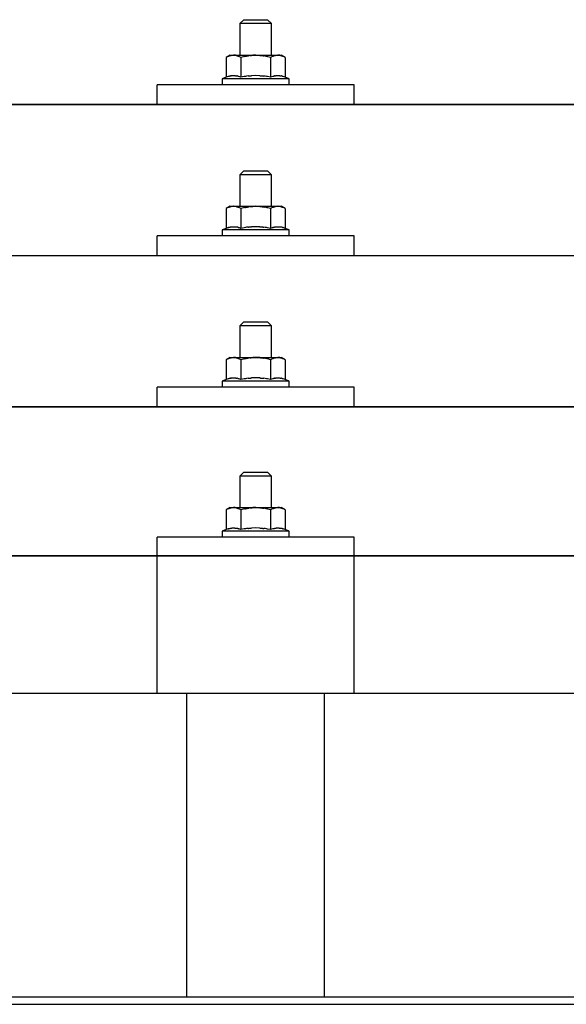
# Model space of a CAD drawing. Units: millimetres. Extents: x 0 to 33640, y 0 to 23760.
# Drawn here: x 3224 to 3363, y 12076 to 12326 of the extents above; entities that cross this region are included whole.
import ezdxf

# ---------------------------------------------------------------- set-up
doc = ezdxf.new("R2010")
doc.units = ezdxf.units.MM
doc.layers.add('YKK_13', color=4, linetype='Continuous', lineweight=30)
doc.layers.add('YKK_A1', color=4, linetype='Continuous', lineweight=30)

msp = doc.modelspace()

# ---------------------------------------------------------------- linework, layer by layer
at = {"layer": 'YKK_13'}
for p, q in [((3281.4, 12325.64), (3280.4, 12324.64)), ((3281.4, 12325.64), (3287.4, 12325.64)), ((3287.4, 12325.64), (3288.4, 12324.64)), ((3288.4, 12324.64), (3280.4, 12324.64)), ((3280.4, 12324.64), (3280.4, 12316.64)), ((3288.4, 12316.64), (3288.4, 12324.64)), ((3277.9, 12316.64), (3276.89, 12316.06)), ((3277.51, 12316.39), (3276.89, 12316.06)), ((3276.89, 12316.06), (3276.89, 12311.05)), ((3277.51, 12316.39), (3277.57, 12316.42)), ((3277.57, 12316.42), (3277.63, 12316.45)), ((3277.63, 12316.45), (3277.69, 12316.47)), ((3277.69, 12316.47), (3277.75, 12316.5)), ((3277.75, 12316.5), (3277.82, 12316.52)), ((3277.82, 12316.52), (3277.88, 12316.54)), ((3277.88, 12316.54), (3277.94, 12316.55)), ((3277.9, 12316.64), (3290.9, 12316.64)), ((3277.94, 12316.55), (3278.01, 12316.56)), ((3278.01, 12316.56), (3278.07, 12316.57)), ((3278.07, 12316.57), (3278.13, 12316.58)), ((3278.77, 12316.64), (3278.13, 12316.58)), ((3279.02, 12316.64), (3278.83, 12316.64)), ((3279.1, 12316.63), (3279.02, 12316.64)), ((3279.19, 12316.62), (3279.1, 12316.63)), ((3279.29, 12316.61), (3279.19, 12316.62)), ((3279.47, 12316.57), (3279.29, 12316.61)), ((3279.47, 12316.57), (3279.53, 12316.56)), ((3279.53, 12316.56), (3279.6, 12316.54)), ((3279.6, 12316.54), (3279.66, 12316.53)), ((3279.66, 12316.53), (3279.72, 12316.51)), ((3279.72, 12316.51), (3279.78, 12316.49)), ((3279.78, 12316.49), (3279.84, 12316.47)), ((3279.84, 12316.47), (3279.9, 12316.44)), ((3279.9, 12316.44), (3279.96, 12316.42)), ((3279.96, 12316.42), (3280.02, 12316.39)), ((3280.65, 12316.06), (3280.02, 12316.39)), ((3281.68, 12316.33), (3280.65, 12316.06)), ((3280.65, 12316.06), (3280.65, 12311.05)), ((3281.68, 12316.33), (3281.78, 12316.36)), ((3281.78, 12316.36), (3281.88, 12316.38)), ((3281.88, 12316.38), (3281.99, 12316.4)), ((3281.99, 12316.4), (3282.09, 12316.43)), ((3282.09, 12316.43), (3282.21, 12316.45)), ((3282.21, 12316.45), (3282.32, 12316.47)), ((3282.32, 12316.47), (3282.44, 12316.49)), ((3282.44, 12316.49), (3282.56, 12316.51)), ((3282.56, 12316.51), (3282.68, 12316.53)), ((3282.93, 12316.56), (3282.68, 12316.53)), ((3282.93, 12316.56), (3283.04, 12316.57)), ((3283.04, 12316.57), (3283.15, 12316.58)), ((3283.15, 12316.58), (3283.26, 12316.6)), ((3283.26, 12316.6), (3283.36, 12316.6)), ((3283.36, 12316.6), (3283.45, 12316.61)), ((3283.45, 12316.61), (3283.54, 12316.62)), ((3283.54, 12316.62), (3283.63, 12316.62)), ((3284.4, 12316.64), (3283.63, 12316.62)), ((3285.49, 12316.6), (3284.4, 12316.64)), ((3285.49, 12316.6), (3285.6, 12316.59)), ((3285.6, 12316.59), (3285.7, 12316.58)), ((3285.7, 12316.58), (3285.81, 12316.57)), ((3285.81, 12316.57), (3285.92, 12316.56)), ((3285.92, 12316.56), (3286.04, 12316.54)), ((3286.04, 12316.54), (3286.15, 12316.53)), ((3286.15, 12316.53), (3286.27, 12316.51)), ((3286.27, 12316.51), (3286.39, 12316.48)), ((3286.39, 12316.48), (3286.52, 12316.46)), ((3286.87, 12316.39), (3286.52, 12316.46)), ((3287.08, 12316.34), (3286.87, 12316.39)), ((3287.27, 12316.3), (3287.08, 12316.34)), ((3287.44, 12316.26), (3287.27, 12316.3)), ((3288.15, 12316.06), (3287.44, 12316.26)), ((3288.77, 12316.39), (3288.15, 12316.06)), ((3288.15, 12316.06), (3288.15, 12311.05)), ((3288.77, 12316.39), (3288.83, 12316.42)), ((3288.83, 12316.42), (3288.89, 12316.45)), ((3288.89, 12316.45), (3288.95, 12316.47)), ((3288.95, 12316.47), (3289.01, 12316.5)), ((3289.01, 12316.5), (3289.08, 12316.52)), ((3289.08, 12316.52), (3289.14, 12316.54)), ((3289.14, 12316.54), (3289.2, 12316.55)), ((3289.2, 12316.55), (3289.26, 12316.56)), ((3289.26, 12316.56), (3289.33, 12316.57)), ((3289.33, 12316.57), (3289.39, 12316.58)), ((3290.03, 12316.64), (3289.39, 12316.58)), ((3290.28, 12316.64), (3290.09, 12316.64)), ((3290.36, 12316.63), (3290.28, 12316.64)), ((3290.45, 12316.62), (3290.36, 12316.63)), ((3290.55, 12316.61), (3290.45, 12316.62)), ((3290.73, 12316.57), (3290.55, 12316.61)), ((3290.73, 12316.57), (3290.79, 12316.56)), ((3290.79, 12316.56), (3290.85, 12316.54)), ((3290.85, 12316.54), (3290.92, 12316.53)), ((3291.91, 12316.06), (3290.9, 12316.64)), ((3290.92, 12316.53), (3290.98, 12316.51)), ((3290.98, 12316.51), (3291.04, 12316.49)), ((3291.04, 12316.49), (3291.1, 12316.47)), ((3291.1, 12316.47), (3291.16, 12316.44)), ((3291.16, 12316.44), (3291.22, 12316.42)), ((3291.22, 12316.42), (3291.27, 12316.39)), ((3291.91, 12316.06), (3291.27, 12316.39)), ((3291.91, 12316.06), (3291.91, 12311.05)), ((3276.89, 12311.05), (3275.9, 12310.64)), ((3275.9, 12310.64), (3275.9, 12309.14)), ((3292.9, 12310.64), (3275.9, 12310.64)), ((3277.45, 12311.26), (3276.89, 12311.05)), ((3277.45, 12311.26), (3277.5, 12311.28)), ((3277.5, 12311.28), (3277.56, 12311.3)), ((3277.56, 12311.3), (3277.62, 12311.32)), ((3277.62, 12311.32), (3277.68, 12311.33)), ((3277.68, 12311.33), (3277.75, 12311.35)), ((3277.75, 12311.35), (3277.81, 12311.36)), ((3277.81, 12311.36), (3277.88, 12311.38)), ((3278.03, 12311.41), (3277.88, 12311.38)), ((3278.03, 12311.41), (3278.11, 12311.42)), ((3278.11, 12311.42), (3278.19, 12311.43)), ((3278.19, 12311.43), (3278.26, 12311.45)), ((3278.26, 12311.45), (3278.34, 12311.45)), ((3278.34, 12311.45), (3278.42, 12311.46)), ((3278.42, 12311.46), (3278.5, 12311.47)), ((3278.5, 12311.47), (3278.57, 12311.47)), ((3278.57, 12311.47), (3278.65, 12311.47)), ((3278.65, 12311.47), (3278.73, 12311.48)), ((3278.73, 12311.48), (3278.81, 12311.48)), ((3278.81, 12311.48), (3278.89, 12311.47)), ((3278.89, 12311.47), (3278.96, 12311.47)), ((3278.96, 12311.47), (3279.04, 12311.47)), ((3279.04, 12311.47), (3279.12, 12311.46)), ((3279.12, 12311.46), (3279.19, 12311.45)), ((3279.19, 12311.45), (3279.27, 12311.44)), ((3279.27, 12311.44), (3279.35, 12311.43)), ((3279.35, 12311.43), (3279.42, 12311.42)), ((3279.42, 12311.42), (3279.5, 12311.41)), ((3279.5, 12311.41), (3279.57, 12311.4)), ((3279.72, 12311.37), (3279.57, 12311.4)), ((3279.85, 12311.33), (3279.72, 12311.37)), ((3279.85, 12311.33), (3279.91, 12311.32)), ((3279.91, 12311.32), (3279.97, 12311.3)), ((3279.97, 12311.3), (3280.03, 12311.28)), ((3280.03, 12311.28), (3280.09, 12311.27)), ((3280.09, 12311.27), (3280.14, 12311.25)), ((3280.65, 12311.05), (3280.14, 12311.25)), ((3281.49, 12311.22), (3280.65, 12311.05)), ((3281.77, 12311.26), (3281.49, 12311.22)), ((3282.09, 12311.31), (3281.77, 12311.26)), ((3282.46, 12311.36), (3282.09, 12311.31)), ((3282.46, 12311.36), (3282.58, 12311.38)), ((3282.58, 12311.38), (3282.7, 12311.39)), ((3282.7, 12311.39), (3282.81, 12311.4)), ((3282.81, 12311.4), (3282.92, 12311.41)), ((3282.92, 12311.41), (3283.03, 12311.42)), ((3283.03, 12311.42), (3283.14, 12311.43)), ((3283.14, 12311.43), (3283.24, 12311.44)), ((3283.24, 12311.44), (3283.34, 12311.44)), ((3284.4, 12311.47), (3283.34, 12311.44)), ((3285.45, 12311.44), (3284.4, 12311.47)), ((3285.45, 12311.44), (3285.55, 12311.44)), ((3285.55, 12311.44), (3285.65, 12311.43)), ((3285.65, 12311.43), (3285.76, 12311.42)), ((3285.76, 12311.42), (3285.86, 12311.41)), ((3285.86, 12311.41), (3285.98, 12311.4)), ((3285.98, 12311.4), (3286.09, 12311.39)), ((3286.09, 12311.39), (3286.21, 12311.38)), ((3286.21, 12311.38), (3286.33, 12311.36)), ((3286.33, 12311.36), (3286.45, 12311.35)), ((3286.81, 12311.3), (3286.45, 12311.35)), ((3287.12, 12311.25), (3286.81, 12311.3)), ((3287.38, 12311.2), (3287.12, 12311.25)), ((3288.15, 12311.05), (3287.38, 12311.2)), ((3288.71, 12311.26), (3288.15, 12311.05)), ((3288.71, 12311.26), (3288.76, 12311.28)), ((3288.76, 12311.28), (3288.82, 12311.3)), ((3288.82, 12311.3), (3288.88, 12311.32)), ((3288.88, 12311.32), (3288.94, 12311.33)), ((3288.94, 12311.33), (3289, 12311.35)), ((3289, 12311.35), (3289.07, 12311.36)), ((3289.07, 12311.36), (3289.14, 12311.38)), ((3289.29, 12311.41), (3289.14, 12311.38)), ((3289.29, 12311.41), (3289.37, 12311.42)), ((3289.37, 12311.42), (3289.44, 12311.43)), ((3289.44, 12311.43), (3289.52, 12311.45)), ((3289.52, 12311.45), (3289.6, 12311.45)), ((3289.6, 12311.45), (3289.68, 12311.46)), ((3289.68, 12311.46), (3289.75, 12311.47)), ((3289.75, 12311.47), (3289.83, 12311.47)), ((3289.83, 12311.47), (3289.91, 12311.47)), ((3289.91, 12311.47), (3289.99, 12311.48)), ((3289.99, 12311.48), (3290.07, 12311.48)), ((3290.07, 12311.48), (3290.14, 12311.47)), ((3290.14, 12311.47), (3290.22, 12311.47)), ((3290.22, 12311.47), (3290.3, 12311.47)), ((3290.3, 12311.47), (3290.38, 12311.46)), ((3290.38, 12311.46), (3290.45, 12311.45)), ((3290.45, 12311.45), (3290.53, 12311.44)), ((3290.53, 12311.44), (3290.61, 12311.43)), ((3290.61, 12311.43), (3290.68, 12311.42)), ((3290.68, 12311.42), (3290.76, 12311.41)), ((3290.76, 12311.41), (3290.83, 12311.4)), ((3290.98, 12311.37), (3290.83, 12311.4)), ((3291.11, 12311.33), (3290.98, 12311.37)), ((3291.11, 12311.33), (3291.17, 12311.32)), ((3291.17, 12311.32), (3291.23, 12311.3)), ((3291.23, 12311.3), (3291.29, 12311.28)), ((3291.29, 12311.28), (3291.34, 12311.27)), ((3291.34, 12311.27), (3291.4, 12311.25)), ((3291.91, 12311.05), (3291.4, 12311.25)), ((3292.9, 12310.64), (3291.91, 12311.05)), ((3292.9, 12309.14), (3292.9, 12310.64)), ((3259.4, 12304.11), (3259.4, 12309.14)), ((3309.4, 12309.14), (3259.4, 12309.14)), ((3292.9, 12309.14), (3275.9, 12309.14)), ((3309.4, 12304.11), (3309.4, 12309.14)), ((2523.4, 12304.11), (4245.4, 12304.11)), ((4245.4, 12304.11), (2523.4, 12304.11)), ((3309.4, 12304.11), (3259.4, 12304.11)), ((3281.4, 12287.3), (3280.4, 12286.3)), ((3281.4, 12287.3), (3287.4, 12287.3)), ((3287.4, 12287.3), (3288.4, 12286.3)), ((3288.4, 12286.3), (3280.4, 12286.3)), ((3280.4, 12286.3), (3280.4, 12278.3)), ((3288.4, 12278.3), (3288.4, 12286.3)), ((3277.9, 12278.3), (3276.89, 12277.72)), ((3277.51, 12278.04), (3276.89, 12277.72)), ((3276.89, 12277.72), (3276.89, 12272.71)), ((3277.51, 12278.04), (3277.57, 12278.07)), ((3277.57, 12278.07), (3277.63, 12278.1)), ((3277.63, 12278.1), (3277.69, 12278.13)), ((3277.69, 12278.13), (3277.75, 12278.15)), ((3277.75, 12278.15), (3277.82, 12278.17)), ((3277.82, 12278.17), (3277.88, 12278.19)), ((3277.88, 12278.19), (3277.94, 12278.21)), ((3277.9, 12278.3), (3290.9, 12278.3)), ((3277.94, 12278.21), (3278.01, 12278.22)), ((3278.01, 12278.22), (3278.07, 12278.23)), ((3278.07, 12278.23), (3278.13, 12278.24)), ((3278.77, 12278.3), (3278.13, 12278.24)), ((3279.02, 12278.29), (3278.83, 12278.3)), ((3279.1, 12278.29), (3279.02, 12278.29)), ((3279.19, 12278.28), (3279.1, 12278.29)), ((3279.29, 12278.26), (3279.19, 12278.28)), ((3279.47, 12278.23), (3279.29, 12278.26)), ((3279.47, 12278.23), (3279.53, 12278.21)), ((3279.53, 12278.21), (3279.6, 12278.2)), ((3279.6, 12278.2), (3279.66, 12278.18)), ((3279.66, 12278.18), (3279.72, 12278.16)), ((3279.72, 12278.16), (3279.78, 12278.14)), ((3279.78, 12278.14), (3279.84, 12278.12)), ((3279.84, 12278.12), (3279.9, 12278.1)), ((3279.9, 12278.1), (3279.96, 12278.07)), ((3279.96, 12278.07), (3280.02, 12278.04)), ((3280.65, 12277.72), (3280.02, 12278.04)), ((3281.68, 12277.99), (3280.65, 12277.72)), ((3280.65, 12277.72), (3280.65, 12272.71)), ((3281.68, 12277.99), (3281.78, 12278.01)), ((3281.78, 12278.01), (3281.88, 12278.04)), ((3281.88, 12278.04), (3281.99, 12278.06)), ((3281.99, 12278.06), (3282.09, 12278.08)), ((3282.09, 12278.08), (3282.21, 12278.1)), ((3282.21, 12278.1), (3282.32, 12278.12)), ((3282.32, 12278.12), (3282.44, 12278.14)), ((3282.44, 12278.14), (3282.56, 12278.16)), ((3282.56, 12278.16), (3282.68, 12278.18)), ((3282.93, 12278.21), (3282.68, 12278.18)), ((3282.93, 12278.21), (3283.04, 12278.23)), ((3283.04, 12278.23), (3283.15, 12278.24)), ((3283.15, 12278.24), (3283.26, 12278.25)), ((3283.26, 12278.25), (3283.36, 12278.26)), ((3283.36, 12278.26), (3283.45, 12278.27)), ((3283.45, 12278.27), (3283.54, 12278.27)), ((3283.54, 12278.27), (3283.63, 12278.28)), ((3284.4, 12278.3), (3283.63, 12278.28)), ((3285.49, 12278.25), (3284.4, 12278.3)), ((3285.49, 12278.25), (3285.6, 12278.25)), ((3285.6, 12278.25), (3285.7, 12278.24)), ((3285.7, 12278.24), (3285.81, 12278.23)), ((3285.81, 12278.23), (3285.92, 12278.21)), ((3285.92, 12278.21), (3286.04, 12278.2)), ((3286.04, 12278.2), (3286.15, 12278.18)), ((3286.15, 12278.18), (3286.27, 12278.16)), ((3286.27, 12278.16), (3286.39, 12278.14)), ((3286.39, 12278.14), (3286.52, 12278.12)), ((3286.87, 12278.04), (3286.52, 12278.12)), ((3287.08, 12278), (3286.87, 12278.04)), ((3287.27, 12277.95), (3287.08, 12278)), ((3287.44, 12277.91), (3287.27, 12277.95)), ((3288.15, 12277.72), (3287.44, 12277.91)), ((3288.77, 12278.04), (3288.15, 12277.72)), ((3288.15, 12277.72), (3288.15, 12272.71)), ((3288.77, 12278.04), (3288.83, 12278.07)), ((3288.83, 12278.07), (3288.89, 12278.1)), ((3288.89, 12278.1), (3288.95, 12278.13)), ((3288.95, 12278.13), (3289.01, 12278.15)), ((3289.01, 12278.15), (3289.08, 12278.17)), ((3289.08, 12278.17), (3289.14, 12278.19)), ((3289.14, 12278.19), (3289.2, 12278.21)), ((3289.2, 12278.21), (3289.26, 12278.22)), ((3289.26, 12278.22), (3289.33, 12278.23)), ((3289.33, 12278.23), (3289.39, 12278.24)), ((3290.03, 12278.3), (3289.39, 12278.24)), ((3290.28, 12278.29), (3290.09, 12278.3)), ((3290.36, 12278.29), (3290.28, 12278.29)), ((3290.45, 12278.28), (3290.36, 12278.29)), ((3290.55, 12278.26), (3290.45, 12278.28)), ((3290.73, 12278.23), (3290.55, 12278.26)), ((3290.73, 12278.23), (3290.79, 12278.21)), ((3290.79, 12278.21), (3290.85, 12278.2)), ((3290.85, 12278.2), (3290.92, 12278.18)), ((3291.91, 12277.72), (3290.9, 12278.3)), ((3290.92, 12278.18), (3290.98, 12278.16)), ((3290.98, 12278.16), (3291.04, 12278.14)), ((3291.04, 12278.14), (3291.1, 12278.12)), ((3291.1, 12278.12), (3291.16, 12278.1)), ((3291.16, 12278.1), (3291.22, 12278.07)), ((3291.22, 12278.07), (3291.27, 12278.04)), ((3291.91, 12277.72), (3291.27, 12278.04)), ((3291.91, 12277.72), (3291.91, 12272.71)), ((3276.89, 12272.71), (3275.9, 12272.3)), ((3275.9, 12272.3), (3275.9, 12270.8)), ((3292.9, 12272.3), (3275.9, 12272.3)), ((3277.45, 12272.92), (3276.89, 12272.71)), ((3277.45, 12272.92), (3277.5, 12272.94)), ((3277.5, 12272.94), (3277.56, 12272.95)), ((3277.56, 12272.95), (3277.62, 12272.97)), ((3277.62, 12272.97), (3277.68, 12272.99)), ((3277.68, 12272.99), (3277.75, 12273)), ((3277.75, 12273), (3277.81, 12273.02)), ((3277.81, 12273.02), (3277.88, 12273.03)), ((3278.03, 12273.06), (3277.88, 12273.03)), ((3278.03, 12273.06), (3278.11, 12273.08)), ((3278.11, 12273.08), (3278.19, 12273.09)), ((3278.19, 12273.09), (3278.26, 12273.1)), ((3278.26, 12273.1), (3278.34, 12273.11)), ((3278.34, 12273.11), (3278.42, 12273.12)), ((3278.42, 12273.12), (3278.5, 12273.12)), ((3278.5, 12273.12), (3278.57, 12273.13)), ((3278.57, 12273.13), (3278.65, 12273.13)), ((3278.65, 12273.13), (3278.73, 12273.13)), ((3278.73, 12273.13), (3278.81, 12273.13)), ((3278.81, 12273.13), (3278.89, 12273.13)), ((3278.89, 12273.13), (3278.96, 12273.13)), ((3278.96, 12273.13), (3279.04, 12273.12)), ((3279.04, 12273.12), (3279.12, 12273.12)), ((3279.12, 12273.12), (3279.19, 12273.11)), ((3279.19, 12273.11), (3279.27, 12273.1)), ((3279.27, 12273.1), (3279.35, 12273.09)), ((3279.35, 12273.09), (3279.42, 12273.08)), ((3279.42, 12273.08), (3279.5, 12273.07)), ((3279.5, 12273.07), (3279.57, 12273.05)), ((3279.72, 12273.02), (3279.57, 12273.05)), ((3279.85, 12272.99), (3279.72, 12273.02)), ((3279.85, 12272.99), (3279.91, 12272.97)), ((3279.91, 12272.97), (3279.97, 12272.96)), ((3279.97, 12272.96), (3280.03, 12272.94)), ((3280.03, 12272.94), (3280.09, 12272.92)), ((3280.09, 12272.92), (3280.14, 12272.9)), ((3280.65, 12272.71), (3280.14, 12272.9)), ((3281.49, 12272.87), (3280.65, 12272.71)), ((3281.77, 12272.92), (3281.49, 12272.87)), ((3282.09, 12272.97), (3281.77, 12272.92)), ((3282.46, 12273.02), (3282.09, 12272.97)), ((3282.46, 12273.02), (3282.58, 12273.03)), ((3282.58, 12273.03), (3282.7, 12273.05)), ((3282.7, 12273.05), (3282.81, 12273.06)), ((3282.81, 12273.06), (3282.92, 12273.07)), ((3282.92, 12273.07), (3283.03, 12273.08)), ((3283.03, 12273.08), (3283.14, 12273.08)), ((3283.14, 12273.08), (3283.24, 12273.09)), ((3283.24, 12273.09), (3283.34, 12273.1)), ((3284.4, 12273.13), (3283.34, 12273.1)), ((3285.45, 12273.1), (3284.4, 12273.13)), ((3285.45, 12273.1), (3285.55, 12273.09)), ((3285.55, 12273.09), (3285.65, 12273.09)), ((3285.65, 12273.09), (3285.76, 12273.08)), ((3285.76, 12273.08), (3285.86, 12273.07)), ((3285.86, 12273.07), (3285.98, 12273.06)), ((3285.98, 12273.06), (3286.09, 12273.05)), ((3286.09, 12273.05), (3286.21, 12273.03)), ((3286.21, 12273.03), (3286.33, 12273.02)), ((3286.33, 12273.02), (3286.45, 12273)), ((3286.81, 12272.95), (3286.45, 12273)), ((3287.12, 12272.91), (3286.81, 12272.95)), ((3287.38, 12272.86), (3287.12, 12272.91)), ((3288.15, 12272.71), (3287.38, 12272.86)), ((3288.71, 12272.92), (3288.15, 12272.71)), ((3288.71, 12272.92), (3288.76, 12272.94)), ((3288.76, 12272.94), (3288.82, 12272.95)), ((3288.82, 12272.95), (3288.88, 12272.97)), ((3288.88, 12272.97), (3288.94, 12272.99)), ((3288.94, 12272.99), (3289, 12273)), ((3289, 12273), (3289.07, 12273.02)), ((3289.07, 12273.02), (3289.14, 12273.03)), ((3289.29, 12273.06), (3289.14, 12273.03)), ((3289.29, 12273.06), (3289.37, 12273.08)), ((3289.37, 12273.08), (3289.44, 12273.09)), ((3289.44, 12273.09), (3289.52, 12273.1)), ((3289.52, 12273.1), (3289.6, 12273.11)), ((3289.6, 12273.11), (3289.68, 12273.12)), ((3289.68, 12273.12), (3289.75, 12273.12)), ((3289.75, 12273.12), (3289.83, 12273.13)), ((3289.83, 12273.13), (3289.91, 12273.13)), ((3289.91, 12273.13), (3289.99, 12273.13)), ((3289.99, 12273.13), (3290.07, 12273.13)), ((3290.07, 12273.13), (3290.14, 12273.13)), ((3290.14, 12273.13), (3290.22, 12273.13)), ((3290.22, 12273.13), (3290.3, 12273.12)), ((3290.3, 12273.12), (3290.38, 12273.12)), ((3290.38, 12273.12), (3290.45, 12273.11)), ((3290.45, 12273.11), (3290.53, 12273.1)), ((3290.53, 12273.1), (3290.61, 12273.09)), ((3290.61, 12273.09), (3290.68, 12273.08)), ((3290.68, 12273.08), (3290.76, 12273.07)), ((3290.76, 12273.07), (3290.83, 12273.05)), ((3290.98, 12273.02), (3290.83, 12273.05)), ((3291.11, 12272.99), (3290.98, 12273.02)), ((3291.11, 12272.99), (3291.17, 12272.97)), ((3291.17, 12272.97), (3291.23, 12272.96)), ((3291.23, 12272.96), (3291.29, 12272.94)), ((3291.29, 12272.94), (3291.34, 12272.92)), ((3291.34, 12272.92), (3291.4, 12272.9)), ((3291.91, 12272.71), (3291.4, 12272.9)), ((3292.9, 12272.3), (3291.91, 12272.71)), ((3292.9, 12270.8), (3292.9, 12272.3)), ((3259.4, 12265.77), (3259.4, 12270.8)), ((3309.4, 12270.8), (3259.4, 12270.8)), ((3292.9, 12270.8), (3275.9, 12270.8)), ((3309.4, 12265.77), (3309.4, 12270.8)), ((4245.4, 12265.77), (2523.4, 12265.77)), ((3309.4, 12265.77), (3259.4, 12265.77)), ((3281.4, 12248.95), (3280.4, 12247.95)), ((3288.4, 12247.95), (3280.4, 12247.95)), ((3280.4, 12247.95), (3280.4, 12239.95)), ((3281.4, 12248.95), (3287.4, 12248.95)), ((3287.4, 12248.95), (3288.4, 12247.95)), ((3288.4, 12239.95), (3288.4, 12247.95)), ((3277.9, 12239.95), (3276.89, 12239.37)), ((3277.63, 12239.76), (3277.69, 12239.78)), ((3277.69, 12239.78), (3277.75, 12239.81)), ((3277.75, 12239.81), (3277.82, 12239.83)), ((3277.82, 12239.83), (3277.88, 12239.85)), ((3277.88, 12239.85), (3277.94, 12239.86)), ((3277.9, 12239.95), (3290.9, 12239.95)), ((3277.94, 12239.86), (3278.01, 12239.87)), ((3278.01, 12239.87), (3278.07, 12239.88)), ((3278.07, 12239.88), (3278.13, 12239.89)), ((3278.77, 12239.95), (3278.13, 12239.89)), ((3279.02, 12239.95), (3278.83, 12239.95)), ((3279.1, 12239.94), (3279.02, 12239.95)), ((3279.19, 12239.93), (3279.1, 12239.94)), ((3279.29, 12239.91), (3279.19, 12239.93)), ((3279.47, 12239.88), (3279.29, 12239.91)), ((3279.47, 12239.88), (3279.53, 12239.87)), ((3279.53, 12239.87), (3279.6, 12239.85)), ((3279.6, 12239.85), (3279.66, 12239.84)), ((3279.66, 12239.84), (3279.72, 12239.82)), ((3279.72, 12239.82), (3279.78, 12239.8)), ((3279.78, 12239.8), (3279.84, 12239.78)), ((3279.84, 12239.78), (3279.9, 12239.75)), ((3282.21, 12239.76), (3282.32, 12239.78)), ((3282.32, 12239.78), (3282.44, 12239.8)), ((3282.44, 12239.8), (3282.56, 12239.82)), ((3282.56, 12239.82), (3282.68, 12239.83)), ((3282.93, 12239.87), (3282.68, 12239.83)), ((3282.93, 12239.87), (3283.04, 12239.88)), ((3283.04, 12239.88), (3283.15, 12239.89)), ((3283.15, 12239.89), (3283.26, 12239.9)), ((3283.26, 12239.9), (3283.36, 12239.91)), ((3283.36, 12239.91), (3283.45, 12239.92)), ((3283.45, 12239.92), (3283.54, 12239.93)), ((3283.54, 12239.93), (3283.63, 12239.93)), ((3284.4, 12239.95), (3283.63, 12239.93)), ((3285.49, 12239.91), (3284.4, 12239.95)), ((3285.49, 12239.91), (3285.6, 12239.9)), ((3285.6, 12239.9), (3285.7, 12239.89)), ((3285.7, 12239.89), (3285.81, 12239.88)), ((3285.81, 12239.88), (3285.92, 12239.87)), ((3285.92, 12239.87), (3286.04, 12239.85)), ((3286.04, 12239.85), (3286.15, 12239.83)), ((3286.15, 12239.83), (3286.27, 12239.82)), ((3286.27, 12239.82), (3286.39, 12239.79)), ((3286.39, 12239.79), (3286.52, 12239.77)), ((3288.89, 12239.76), (3288.95, 12239.78)), ((3288.95, 12239.78), (3289.01, 12239.81)), ((3289.01, 12239.81), (3289.08, 12239.83)), ((3289.08, 12239.83), (3289.14, 12239.85)), ((3289.14, 12239.85), (3289.2, 12239.86)), ((3289.2, 12239.86), (3289.26, 12239.87)), ((3289.26, 12239.87), (3289.33, 12239.88)), ((3289.33, 12239.88), (3289.39, 12239.89)), ((3290.03, 12239.95), (3289.39, 12239.89)), ((3290.28, 12239.95), (3290.09, 12239.95)), ((3290.36, 12239.94), (3290.28, 12239.95)), ((3290.45, 12239.93), (3290.36, 12239.94)), ((3290.55, 12239.91), (3290.45, 12239.93)), ((3290.73, 12239.88), (3290.55, 12239.91)), ((3290.73, 12239.88), (3290.79, 12239.87)), ((3290.79, 12239.87), (3290.85, 12239.85)), ((3290.85, 12239.85), (3290.92, 12239.84)), ((3291.91, 12239.37), (3290.9, 12239.95)), ((3290.92, 12239.84), (3290.98, 12239.82)), ((3290.98, 12239.82), (3291.04, 12239.8)), ((3291.04, 12239.8), (3291.1, 12239.78)), ((3291.1, 12239.78), (3291.16, 12239.75)), ((3277.51, 12239.7), (3276.89, 12239.37)), ((3276.89, 12239.37), (3276.89, 12234.36)), ((3277.51, 12239.7), (3277.57, 12239.73)), ((3277.57, 12239.73), (3277.63, 12239.76)), ((3279.9, 12239.75), (3279.96, 12239.73)), ((3279.96, 12239.73), (3280.02, 12239.7)), ((3280.65, 12239.37), (3280.02, 12239.7)), ((3281.68, 12239.64), (3280.65, 12239.37)), ((3280.65, 12239.37), (3280.65, 12234.36)), ((3281.68, 12239.64), (3281.78, 12239.67)), ((3281.78, 12239.67), (3281.88, 12239.69)), ((3281.88, 12239.69), (3281.99, 12239.71)), ((3281.99, 12239.71), (3282.09, 12239.74)), ((3282.09, 12239.74), (3282.21, 12239.76)), ((3286.87, 12239.7), (3286.52, 12239.77)), ((3287.08, 12239.65), (3286.87, 12239.7)), ((3287.27, 12239.61), (3287.08, 12239.65)), ((3287.44, 12239.57), (3287.27, 12239.61)), ((3288.15, 12239.37), (3287.44, 12239.57)), ((3288.77, 12239.7), (3288.15, 12239.37)), ((3288.15, 12239.37), (3288.15, 12234.36)), ((3288.77, 12239.7), (3288.83, 12239.73)), ((3288.83, 12239.73), (3288.89, 12239.76)), ((3291.16, 12239.75), (3291.22, 12239.73)), ((3291.22, 12239.73), (3291.27, 12239.7)), ((3291.91, 12239.37), (3291.27, 12239.7)), ((3291.91, 12239.37), (3291.91, 12234.36)), ((3278.42, 12234.77), (3278.5, 12234.78)), ((3278.5, 12234.78), (3278.57, 12234.78)), ((3278.57, 12234.78), (3278.65, 12234.78)), ((3278.65, 12234.78), (3278.73, 12234.79)), ((3278.73, 12234.79), (3278.81, 12234.78)), ((3278.81, 12234.78), (3278.89, 12234.78)), ((3278.89, 12234.78), (3278.96, 12234.78)), ((3278.96, 12234.78), (3279.04, 12234.78)), ((3279.04, 12234.78), (3279.12, 12234.77)), ((3284.4, 12234.78), (3283.34, 12234.75)), ((3285.45, 12234.75), (3284.4, 12234.78)), ((3289.68, 12234.77), (3289.75, 12234.78)), ((3289.75, 12234.78), (3289.83, 12234.78)), ((3289.83, 12234.78), (3289.91, 12234.78)), ((3289.91, 12234.78), (3289.99, 12234.79)), ((3289.99, 12234.79), (3290.07, 12234.78)), ((3290.07, 12234.78), (3290.14, 12234.78)), ((3290.14, 12234.78), (3290.22, 12234.78)), ((3290.22, 12234.78), (3290.3, 12234.78)), ((3290.3, 12234.78), (3290.38, 12234.77)), ((3259.4, 12227.42), (3259.4, 12232.45)), ((3309.4, 12232.45), (3259.4, 12232.45)), ((3276.89, 12234.36), (3275.9, 12233.95)), ((3275.9, 12233.95), (3275.9, 12232.45)), ((3292.9, 12233.95), (3275.9, 12233.95)), ((3292.9, 12232.45), (3275.9, 12232.45)), ((3277.45, 12234.57), (3276.89, 12234.36)), ((3277.45, 12234.57), (3277.5, 12234.59)), ((3277.5, 12234.59), (3277.56, 12234.61)), ((3277.56, 12234.61), (3277.62, 12234.62)), ((3277.62, 12234.62), (3277.68, 12234.64)), ((3277.68, 12234.64), (3277.75, 12234.66)), ((3277.75, 12234.66), (3277.81, 12234.67)), ((3277.81, 12234.67), (3277.88, 12234.69)), ((3278.03, 12234.72), (3277.88, 12234.69)), ((3278.03, 12234.72), (3278.11, 12234.73)), ((3278.11, 12234.73), (3278.19, 12234.74)), ((3278.19, 12234.74), (3278.26, 12234.75)), ((3278.26, 12234.75), (3278.34, 12234.76)), ((3278.34, 12234.76), (3278.42, 12234.77)), ((3279.12, 12234.77), (3279.19, 12234.76)), ((3279.19, 12234.76), (3279.27, 12234.75)), ((3279.27, 12234.75), (3279.35, 12234.74)), ((3279.35, 12234.74), (3279.42, 12234.73)), ((3279.42, 12234.73), (3279.5, 12234.72)), ((3279.5, 12234.72), (3279.57, 12234.71)), ((3279.72, 12234.68), (3279.57, 12234.71)), ((3279.85, 12234.64), (3279.72, 12234.68)), ((3279.85, 12234.64), (3279.91, 12234.63)), ((3279.91, 12234.63), (3279.97, 12234.61)), ((3279.97, 12234.61), (3280.03, 12234.59)), ((3280.03, 12234.59), (3280.09, 12234.58)), ((3280.09, 12234.58), (3280.14, 12234.56)), ((3280.65, 12234.36), (3280.14, 12234.56)), ((3281.49, 12234.53), (3280.65, 12234.36)), ((3281.77, 12234.57), (3281.49, 12234.53)), ((3282.09, 12234.62), (3281.77, 12234.57)), ((3282.46, 12234.67), (3282.09, 12234.62)), ((3282.46, 12234.67), (3282.58, 12234.69)), ((3282.58, 12234.69), (3282.7, 12234.7)), ((3282.7, 12234.7), (3282.81, 12234.71)), ((3282.81, 12234.71), (3282.92, 12234.72)), ((3282.92, 12234.72), (3283.03, 12234.73)), ((3283.03, 12234.73), (3283.14, 12234.74)), ((3283.14, 12234.74), (3283.24, 12234.75)), ((3283.24, 12234.75), (3283.34, 12234.75)), ((3285.45, 12234.75), (3285.55, 12234.75)), ((3285.55, 12234.75), (3285.65, 12234.74)), ((3285.65, 12234.74), (3285.76, 12234.73)), ((3285.76, 12234.73), (3285.86, 12234.72)), ((3285.86, 12234.72), (3285.98, 12234.71)), ((3285.98, 12234.71), (3286.09, 12234.7)), ((3286.09, 12234.7), (3286.21, 12234.69)), ((3286.21, 12234.69), (3286.33, 12234.67)), ((3286.33, 12234.67), (3286.45, 12234.66)), ((3286.81, 12234.61), (3286.45, 12234.66)), ((3287.12, 12234.56), (3286.81, 12234.61)), ((3287.38, 12234.51), (3287.12, 12234.56)), ((3288.15, 12234.36), (3287.38, 12234.51)), ((3288.71, 12234.57), (3288.15, 12234.36)), ((3288.71, 12234.57), (3288.76, 12234.59)), ((3288.76, 12234.59), (3288.82, 12234.61)), ((3288.82, 12234.61), (3288.88, 12234.62)), ((3288.88, 12234.62), (3288.94, 12234.64)), ((3288.94, 12234.64), (3289, 12234.66)), ((3289, 12234.66), (3289.07, 12234.67)), ((3289.07, 12234.67), (3289.14, 12234.69)), ((3289.29, 12234.72), (3289.14, 12234.69)), ((3289.29, 12234.72), (3289.37, 12234.73)), ((3289.37, 12234.73), (3289.44, 12234.74)), ((3289.44, 12234.74), (3289.52, 12234.75)), ((3289.52, 12234.75), (3289.6, 12234.76)), ((3289.6, 12234.76), (3289.68, 12234.77)), ((3290.38, 12234.77), (3290.45, 12234.76)), ((3290.45, 12234.76), (3290.53, 12234.75)), ((3290.53, 12234.75), (3290.61, 12234.74)), ((3290.61, 12234.74), (3290.68, 12234.73)), ((3290.68, 12234.73), (3290.76, 12234.72)), ((3290.76, 12234.72), (3290.83, 12234.71)), ((3290.98, 12234.68), (3290.83, 12234.71)), ((3291.11, 12234.64), (3290.98, 12234.68)), ((3291.11, 12234.64), (3291.17, 12234.63)), ((3291.17, 12234.63), (3291.23, 12234.61)), ((3291.23, 12234.61), (3291.29, 12234.59)), ((3291.29, 12234.59), (3291.34, 12234.58)), ((3291.34, 12234.58), (3291.4, 12234.56)), ((3291.91, 12234.36), (3291.4, 12234.56)), ((3292.9, 12233.95), (3291.91, 12234.36)), ((3292.9, 12232.45), (3292.9, 12233.95)), ((3309.4, 12227.42), (3309.4, 12232.45)), ((2523.4, 12227.42), (4245.4, 12227.42)), ((4245.4, 12227.42), (2523.4, 12227.42)), ((3309.4, 12227.42), (3259.4, 12227.42)), ((3281.4, 12210.87), (3280.4, 12209.87)), ((3288.4, 12209.87), (3280.4, 12209.87)), ((3280.4, 12209.87), (3280.4, 12201.87)), ((3281.4, 12210.87), (3287.4, 12210.87)), ((3287.4, 12210.87), (3288.4, 12209.87)), ((3288.4, 12201.87), (3288.4, 12209.87)), ((3277.9, 12201.87), (3276.89, 12201.29)), ((3277.51, 12201.61), (3276.89, 12201.29)), ((3276.89, 12201.29), (3276.89, 12196.28)), ((3277.51, 12201.61), (3277.57, 12201.64)), ((3277.57, 12201.64), (3277.63, 12201.67)), ((3277.63, 12201.67), (3277.69, 12201.7)), ((3277.69, 12201.7), (3277.75, 12201.72)), ((3277.75, 12201.72), (3277.82, 12201.74)), ((3277.82, 12201.74), (3277.88, 12201.76)), ((3277.88, 12201.76), (3277.94, 12201.78)), ((3277.9, 12201.87), (3290.9, 12201.87)), ((3277.94, 12201.78), (3278.01, 12201.79)), ((3278.01, 12201.79), (3278.07, 12201.8)), ((3278.07, 12201.8), (3278.13, 12201.81)), ((3278.77, 12201.87), (3278.13, 12201.81)), ((3279.02, 12201.86), (3278.83, 12201.87)), ((3279.1, 12201.86), (3279.02, 12201.86)), ((3279.19, 12201.85), (3279.1, 12201.86)), ((3279.29, 12201.83), (3279.19, 12201.85)), ((3279.47, 12201.8), (3279.29, 12201.83)), ((3279.47, 12201.8), (3279.53, 12201.78)), ((3279.53, 12201.78), (3279.6, 12201.77)), ((3279.6, 12201.77), (3279.66, 12201.75)), ((3279.66, 12201.75), (3279.72, 12201.73)), ((3279.72, 12201.73), (3279.78, 12201.71)), ((3279.78, 12201.71), (3279.84, 12201.69)), ((3279.84, 12201.69), (3279.9, 12201.67)), ((3279.9, 12201.67), (3279.96, 12201.64)), ((3279.96, 12201.64), (3280.02, 12201.61)), ((3280.65, 12201.29), (3280.02, 12201.61)), ((3281.68, 12201.56), (3280.65, 12201.29)), ((3280.65, 12201.29), (3280.65, 12196.28)), ((3281.68, 12201.56), (3281.78, 12201.58)), ((3281.78, 12201.58), (3281.88, 12201.61)), ((3281.88, 12201.61), (3281.99, 12201.63)), ((3281.99, 12201.63), (3282.09, 12201.65)), ((3282.09, 12201.65), (3282.21, 12201.67)), ((3282.21, 12201.67), (3282.32, 12201.69)), ((3282.32, 12201.69), (3282.44, 12201.71)), ((3282.44, 12201.71), (3282.56, 12201.73)), ((3282.56, 12201.73), (3282.68, 12201.75)), ((3282.93, 12201.78), (3282.68, 12201.75)), ((3282.93, 12201.78), (3283.04, 12201.8)), ((3283.04, 12201.8), (3283.15, 12201.81)), ((3283.15, 12201.81), (3283.26, 12201.82)), ((3283.26, 12201.82), (3283.36, 12201.83)), ((3283.36, 12201.83), (3283.45, 12201.84)), ((3283.45, 12201.84), (3283.54, 12201.84)), ((3283.54, 12201.84), (3283.63, 12201.85)), ((3284.4, 12201.87), (3283.63, 12201.85)), ((3285.49, 12201.82), (3284.4, 12201.87)), ((3285.49, 12201.82), (3285.6, 12201.82)), ((3285.6, 12201.82), (3285.7, 12201.81)), ((3285.7, 12201.81), (3285.81, 12201.8)), ((3285.81, 12201.8), (3285.92, 12201.78)), ((3285.92, 12201.78), (3286.04, 12201.77)), ((3286.04, 12201.77), (3286.15, 12201.75)), ((3286.15, 12201.75), (3286.27, 12201.73)), ((3286.27, 12201.73), (3286.39, 12201.71)), ((3286.39, 12201.71), (3286.52, 12201.69)), ((3286.87, 12201.61), (3286.52, 12201.69)), ((3287.08, 12201.57), (3286.87, 12201.61)), ((3287.27, 12201.52), (3287.08, 12201.57)), ((3287.44, 12201.48), (3287.27, 12201.52)), ((3288.15, 12201.29), (3287.44, 12201.48)), ((3288.77, 12201.61), (3288.15, 12201.29)), ((3288.15, 12201.29), (3288.15, 12196.28)), ((3288.77, 12201.61), (3288.83, 12201.64)), ((3288.83, 12201.64), (3288.89, 12201.67)), ((3288.89, 12201.67), (3288.95, 12201.7)), ((3288.95, 12201.7), (3289.01, 12201.72)), ((3289.01, 12201.72), (3289.08, 12201.74)), ((3289.08, 12201.74), (3289.14, 12201.76)), ((3289.14, 12201.76), (3289.2, 12201.78)), ((3289.2, 12201.78), (3289.26, 12201.79)), ((3289.26, 12201.79), (3289.33, 12201.8)), ((3289.33, 12201.8), (3289.39, 12201.81)), ((3290.03, 12201.87), (3289.39, 12201.81)), ((3290.28, 12201.86), (3290.09, 12201.87)), ((3290.36, 12201.86), (3290.28, 12201.86)), ((3290.45, 12201.85), (3290.36, 12201.86)), ((3290.55, 12201.83), (3290.45, 12201.85)), ((3290.73, 12201.8), (3290.55, 12201.83)), ((3290.73, 12201.8), (3290.79, 12201.78)), ((3290.79, 12201.78), (3290.85, 12201.77)), ((3290.85, 12201.77), (3290.92, 12201.75)), ((3291.91, 12201.29), (3290.9, 12201.87)), ((3290.92, 12201.75), (3290.98, 12201.73)), ((3290.98, 12201.73), (3291.04, 12201.71)), ((3291.04, 12201.71), (3291.1, 12201.69)), ((3291.1, 12201.69), (3291.16, 12201.67)), ((3291.16, 12201.67), (3291.22, 12201.64)), ((3291.22, 12201.64), (3291.27, 12201.61)), ((3291.91, 12201.29), (3291.27, 12201.61)), ((3291.91, 12201.29), (3291.91, 12196.28)), ((3276.89, 12196.28), (3275.9, 12195.87)), ((3275.9, 12195.87), (3275.9, 12194.37)), ((3292.9, 12195.87), (3275.9, 12195.87)), ((3277.45, 12196.49), (3276.89, 12196.28)), ((3277.45, 12196.49), (3277.5, 12196.5)), ((3277.5, 12196.5), (3277.56, 12196.52)), ((3277.56, 12196.52), (3277.62, 12196.54)), ((3277.62, 12196.54), (3277.68, 12196.56)), ((3277.68, 12196.56), (3277.75, 12196.57)), ((3277.75, 12196.57), (3277.81, 12196.59)), ((3277.81, 12196.59), (3277.88, 12196.6)), ((3278.03, 12196.63), (3277.88, 12196.6)), ((3278.03, 12196.63), (3278.11, 12196.65)), ((3278.11, 12196.65), (3278.19, 12196.66)), ((3278.19, 12196.66), (3278.26, 12196.67)), ((3278.26, 12196.67), (3278.34, 12196.68)), ((3278.34, 12196.68), (3278.42, 12196.69)), ((3278.42, 12196.69), (3278.5, 12196.69)), ((3278.5, 12196.69), (3278.57, 12196.7)), ((3278.57, 12196.7), (3278.65, 12196.7)), ((3278.65, 12196.7), (3278.73, 12196.7)), ((3278.73, 12196.7), (3278.81, 12196.7)), ((3278.81, 12196.7), (3278.89, 12196.7)), ((3278.89, 12196.7), (3278.96, 12196.69)), ((3278.96, 12196.69), (3279.04, 12196.69)), ((3279.04, 12196.69), (3279.12, 12196.68)), ((3279.12, 12196.68), (3279.19, 12196.68)), ((3279.19, 12196.68), (3279.27, 12196.67)), ((3279.27, 12196.67), (3279.35, 12196.66)), ((3279.35, 12196.66), (3279.42, 12196.65)), ((3279.42, 12196.65), (3279.5, 12196.63)), ((3279.5, 12196.63), (3279.57, 12196.62)), ((3279.72, 12196.59), (3279.57, 12196.62)), ((3279.85, 12196.56), (3279.72, 12196.59)), ((3279.85, 12196.56), (3279.91, 12196.54)), ((3279.91, 12196.54), (3279.97, 12196.53)), ((3279.97, 12196.53), (3280.03, 12196.51)), ((3280.03, 12196.51), (3280.09, 12196.49)), ((3280.09, 12196.49), (3280.14, 12196.47)), ((3280.65, 12196.28), (3280.14, 12196.47)), ((3281.49, 12196.44), (3280.65, 12196.28)), ((3281.77, 12196.49), (3281.49, 12196.44)), ((3282.09, 12196.54), (3281.77, 12196.49)), ((3282.46, 12196.59), (3282.09, 12196.54)), ((3282.46, 12196.59), (3282.58, 12196.6)), ((3282.58, 12196.6), (3282.7, 12196.61)), ((3282.7, 12196.61), (3282.81, 12196.63)), ((3282.81, 12196.63), (3282.92, 12196.64)), ((3282.92, 12196.64), (3283.03, 12196.65)), ((3283.03, 12196.65), (3283.14, 12196.65)), ((3283.14, 12196.65), (3283.24, 12196.66)), ((3283.24, 12196.66), (3283.34, 12196.67)), ((3284.4, 12196.69), (3283.34, 12196.67)), ((3285.45, 12196.67), (3284.4, 12196.69)), ((3285.45, 12196.67), (3285.55, 12196.66)), ((3285.55, 12196.66), (3285.65, 12196.65)), ((3285.65, 12196.65), (3285.76, 12196.65)), ((3285.76, 12196.65), (3285.86, 12196.64)), ((3285.86, 12196.64), (3285.98, 12196.63)), ((3285.98, 12196.63), (3286.09, 12196.62)), ((3286.09, 12196.62), (3286.21, 12196.6)), ((3286.21, 12196.6), (3286.33, 12196.59)), ((3286.33, 12196.59), (3286.45, 12196.57)), ((3286.81, 12196.52), (3286.45, 12196.57)), ((3287.12, 12196.47), (3286.81, 12196.52)), ((3287.38, 12196.43), (3287.12, 12196.47)), ((3288.15, 12196.28), (3287.38, 12196.43)), ((3288.71, 12196.49), (3288.15, 12196.28)), ((3288.71, 12196.49), (3288.76, 12196.5)), ((3288.76, 12196.5), (3288.82, 12196.52)), ((3288.82, 12196.52), (3288.88, 12196.54)), ((3288.88, 12196.54), (3288.94, 12196.56)), ((3288.94, 12196.56), (3289, 12196.57)), ((3289, 12196.57), (3289.07, 12196.59)), ((3289.07, 12196.59), (3289.14, 12196.6)), ((3289.29, 12196.63), (3289.14, 12196.6)), ((3289.29, 12196.63), (3289.37, 12196.65)), ((3289.37, 12196.65), (3289.44, 12196.66)), ((3289.44, 12196.66), (3289.52, 12196.67)), ((3289.52, 12196.67), (3289.6, 12196.68)), ((3289.6, 12196.68), (3289.68, 12196.69)), ((3289.68, 12196.69), (3289.75, 12196.69)), ((3289.75, 12196.69), (3289.83, 12196.7)), ((3289.83, 12196.7), (3289.91, 12196.7)), ((3289.91, 12196.7), (3289.99, 12196.7)), ((3289.99, 12196.7), (3290.07, 12196.7)), ((3290.07, 12196.7), (3290.14, 12196.7)), ((3290.14, 12196.7), (3290.22, 12196.69)), ((3290.22, 12196.69), (3290.3, 12196.69)), ((3290.3, 12196.69), (3290.38, 12196.68)), ((3290.38, 12196.68), (3290.45, 12196.68)), ((3290.45, 12196.68), (3290.53, 12196.67)), ((3290.53, 12196.67), (3290.61, 12196.66)), ((3290.61, 12196.66), (3290.68, 12196.65)), ((3290.68, 12196.65), (3290.76, 12196.63)), ((3290.76, 12196.63), (3290.83, 12196.62)), ((3290.98, 12196.59), (3290.83, 12196.62)), ((3291.11, 12196.56), (3290.98, 12196.59)), ((3291.11, 12196.56), (3291.17, 12196.54)), ((3291.17, 12196.54), (3291.23, 12196.53)), ((3291.23, 12196.53), (3291.29, 12196.51)), ((3291.29, 12196.51), (3291.34, 12196.49)), ((3291.34, 12196.49), (3291.4, 12196.47)), ((3291.91, 12196.28), (3291.4, 12196.47)), ((3292.9, 12195.87), (3291.91, 12196.28)), ((3292.9, 12194.37), (3292.9, 12195.87)), ((3259.39, 12154.66), (3259.4, 12194.37)), ((3309.4, 12194.37), (3259.4, 12194.37)), ((3292.9, 12194.37), (3275.9, 12194.37)), ((3309.4, 12154.66), (3309.4, 12194.37)), ((2523.4, 12189.66), (4245.4, 12189.66)), ((4245.4, 12189.66), (2523.4, 12189.66)), ((4245.4, 12154.66), (2523.4, 12154.66)), ((3309.4, 12154.66), (3259.4, 12154.66))]:
    msp.add_line(p, q, dxfattribs=at)
at = {"layer": 'YKK_A1'}
for p, q in [((3266.9, 12077.74), (3266.9, 12154.66)), ((3301.9, 12077.74), (3301.9, 12154.66)), ((2163.4, 12077.74), (8161.9, 12077.74)), ((2163.4, 12075.85), (10005.4, 12075.85))]:
    msp.add_line(p, q, dxfattribs=at)

doc.saveas('drawing.dxf')
